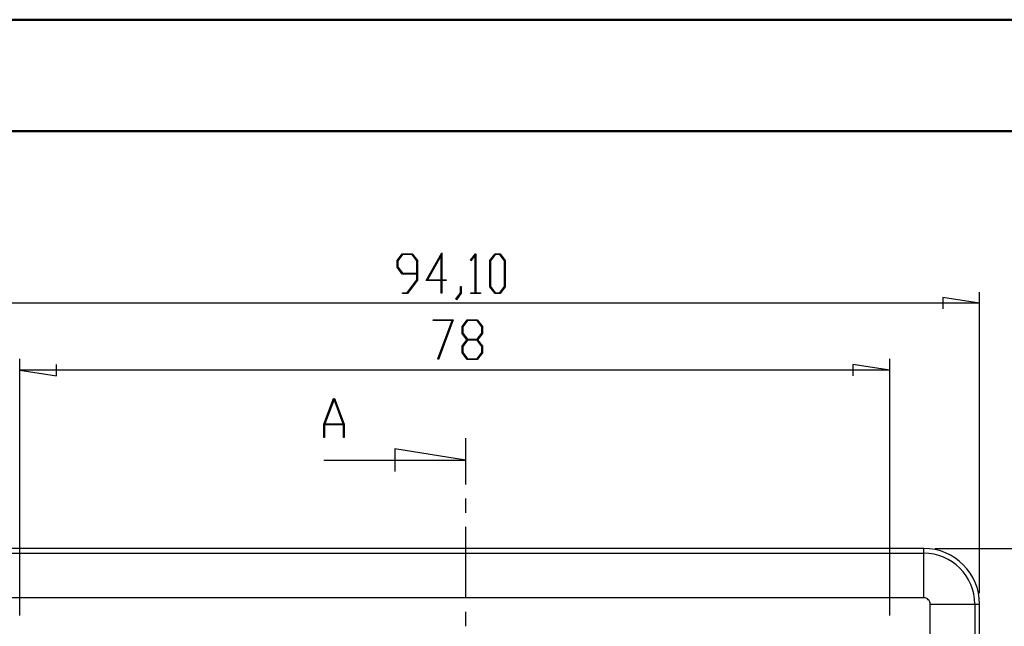
# Model space of a CAD drawing. Units: millimetres. Extents: x 0 to 841, y 0 to 594.
# Drawn here: x 55 to 143, y 540 to 594 of the extents above; entities that cross this region are included whole.
import ezdxf

# ---------------------------------------------------------------- set-up
doc = ezdxf.new("R2010")
doc.units = ezdxf.units.MM
doc.layers.add('LAYER_1', color=179, linetype='Continuous')
doc.layers.add('SLD-0', color=179, linetype='Continuous')

msp = doc.modelspace()

# ---------------------------------------------------------------- linework, layer by layer
at = {"color": 7, "linetype": 'Continuous', "lineweight": 50}
for p, q in [((0.079, 594.042), (841.136, 594.042)), ((25.079, 584.042), (831.136, 584.042))]:
    msp.add_line(p, q, dxfattribs=at)
at = {"layer": 'LAYER_1'}
for p, q in [((88.811, 572.446), (89.266, 573.054)), ((89.288, 572.976), (88.87, 572.417)), ((89.266, 573.054), (90.163, 573.054)), ((90.14, 572.976), (89.288, 572.976)), ((90.56, 572.417), (90.14, 572.976)), ((90.163, 573.054), (90.618, 572.446)), ((91.406, 570.645), (92.806, 573.131)), ((92.806, 573.131), (92.806, 570.721)), ((95.38, 572.461), (95.827, 573.054)), ((95.827, 573.054), (95.868, 573.054)), ((95.868, 573.054), (95.868, 569.556)), ((97.124, 572.446), (97.58, 573.054)), ((97.601, 572.976), (97.183, 572.417)), ((97.58, 573.054), (98.039, 573.054)), ((98.017, 572.976), (97.601, 572.976)), ((98.435, 572.417), (98.017, 572.976)), ((98.039, 573.054), (98.494, 572.446)), ((88.811, 571.834), (88.811, 572.446)), ((88.87, 572.417), (88.87, 571.864)), ((90.56, 571.304), (90.56, 572.417)), ((90.618, 572.446), (90.618, 570.669)), ((92.747, 572.898), (91.523, 570.72)), ((92.747, 570.72), (92.747, 572.898)), ((95.423, 572.404), (95.38, 572.461)), ((95.811, 572.923), (95.423, 572.404)), ((95.811, 569.556), (95.811, 572.923)), ((97.124, 570.086), (97.124, 572.446)), ((97.183, 572.417), (97.183, 570.113)), ((98.435, 570.113), (98.435, 572.417)), ((98.494, 572.446), (98.494, 570.086)), ((89.266, 571.227), (88.811, 571.834)), ((88.87, 571.864), (89.288, 571.304)), ((90.56, 571.227), (89.266, 571.227)), ((89.288, 571.304), (90.56, 571.304)), ((90.56, 570.698), (90.56, 571.227)), ((89.704, 569.556), (90.56, 570.698)), ((90.618, 570.669), (89.725, 569.48)), ((92.747, 570.645), (91.406, 570.645)), ((91.523, 570.72), (92.747, 570.72)), ((92.747, 569.515), (92.747, 570.645)), ((92.806, 570.721), (93.213, 570.721)), ((93.213, 570.645), (92.806, 570.645)), ((92.806, 570.645), (92.806, 569.515)), ((93.213, 570.721), (93.213, 570.645)), ((89.277, 569.48), (89.277, 569.556)), ((89.277, 569.556), (89.704, 569.556)), ((89.725, 569.48), (89.277, 569.48)), ((92.806, 569.515), (92.747, 569.515)), ((94.068, 568.966), (94.499, 569.533)), ((94.555, 569.504), (94.111, 568.906)), ((94.499, 569.533), (94.499, 570.1)), ((94.499, 570.1), (94.555, 570.1)), ((94.555, 570.1), (94.555, 569.504)), ((95.402, 569.48), (95.402, 569.556)), ((95.402, 569.556), (95.811, 569.556)), ((96.277, 569.48), (95.402, 569.48)), ((95.868, 569.556), (96.277, 569.556)), ((96.277, 569.556), (96.277, 569.48)), ((97.58, 569.48), (97.124, 570.086)), ((97.183, 570.113), (97.601, 569.556)), ((98.039, 569.48), (97.58, 569.48)), ((97.601, 569.556), (98.017, 569.556)), ((98.017, 569.556), (98.435, 570.113)), ((98.494, 570.086), (98.039, 569.48)), ((141.021, 542.619), (141.021, 569.619)), ((141.021, 568.619), (46.921, 568.619)), ((94.111, 568.906), (94.068, 568.966)), ((141.021, 568.619), (137.719, 569.127)), ((137.719, 569.127), (137.719, 568.111)), ((92.044, 567.055), (92.044, 567.131)), ((92.044, 567.131), (93.841, 567.131)), ((93.746, 567.055), (92.044, 567.055)), ((92.457, 563.613), (93.746, 567.055)), ((93.841, 567.131), (92.506, 563.575)), ((94.64, 566.523), (95.096, 567.131)), ((95.117, 567.053), (94.699, 566.494)), ((95.096, 567.131), (95.992, 567.131)), ((95.969, 567.053), (95.117, 567.053)), ((96.389, 566.494), (95.969, 567.053)), ((95.992, 567.131), (96.448, 566.523)), ((94.64, 565.911), (94.64, 566.523)), ((95.066, 565.344), (94.64, 565.911)), ((94.699, 566.494), (94.699, 565.941)), ((94.699, 565.941), (95.117, 565.381)), ((95.969, 565.381), (96.389, 565.941)), ((96.448, 565.911), (96.021, 565.344)), ((96.389, 565.941), (96.389, 566.494)), ((96.448, 566.523), (96.448, 565.911)), ((94.64, 564.775), (95.066, 565.344)), ((95.117, 565.303), (94.699, 564.745)), ((95.117, 565.381), (95.969, 565.381)), ((95.969, 565.303), (95.117, 565.303)), ((96.389, 564.745), (95.969, 565.303)), ((96.021, 565.344), (96.448, 564.775)), ((94.64, 564.163), (94.64, 564.775)), ((95.096, 563.557), (94.64, 564.163)), ((94.699, 564.745), (94.699, 564.19)), ((94.699, 564.19), (95.117, 563.633)), ((95.969, 563.633), (96.389, 564.19)), ((96.448, 564.163), (95.992, 563.557)), ((96.389, 564.19), (96.389, 564.745)), ((96.448, 564.775), (96.448, 564.163)), ((54.971, 540.619), (54.971, 563.619)), ((92.506, 563.575), (92.457, 563.613)), ((95.992, 563.557), (95.096, 563.557)), ((95.117, 563.633), (95.969, 563.633)), ((132.971, 540.619), (132.971, 563.619)), ((54.971, 562.619), (58.273, 562.111)), ((132.971, 562.619), (54.971, 562.619)), ((58.273, 562.111), (58.273, 563.127)), ((132.971, 562.619), (129.669, 563.127)), ((129.669, 563.127), (129.669, 562.111)), ((137.021, 546.619), (152.021, 546.619))]:
    msp.add_line(p, q, dxfattribs=at)
at = {"layer": 'SLD-0'}
for p, q in [((82.24, 557.757), (83.11, 560.08)), ((83.144, 559.991), (82.317, 557.785)), ((83.11, 560.08), (83.178, 560.08)), ((83.972, 557.785), (83.144, 559.991)), ((83.178, 560.08), (84.048, 557.757)), ((82.24, 556.58), (82.24, 557.757)), ((83.989, 557.709), (82.299, 557.709)), ((82.299, 557.709), (82.299, 556.58)), ((82.317, 557.785), (83.972, 557.785)), ((83.989, 556.58), (83.989, 557.709)), ((84.048, 557.757), (84.048, 556.58)), ((82.299, 556.58), (82.24, 556.58)), ((84.048, 556.58), (83.989, 556.58)), ((94.941, 556.526), (94.941, 552.357)), ((94.941, 554.526), (88.591, 555.542)), ((88.591, 555.542), (88.591, 553.51)), ((82.241, 554.526), (94.941, 554.526)), ((94.941, 551.087), (94.941, 549.817)), ((94.941, 548.547), (94.941, 542.197)), ((136.021, 546.619), (51.921, 546.619)), ((136.021, 546.189), (136.021, 546.619)), ((51.921, 546.189), (136.021, 546.189)), ((136.021, 542.194), (136.021, 546.189)), ((136.021, 542.194), (51.921, 542.194)), ((136.596, 485.901), (136.596, 541.619)), ((136.596, 541.619), (140.59, 541.619)), ((140.59, 541.619), (140.59, 485.619)), ((140.59, 541.619), (141.021, 541.619)), ((141.021, 485.619), (141.021, 541.619)), ((94.941, 540.927), (94.941, 539.657))]:
    msp.add_line(p, q, dxfattribs=at)
for radius, start, end in [(5, 0.00001, 90), (4.57, 0.00001, 90), (0.575, 0, 90.00001)]:
    msp.add_arc((136.021, 541.619), radius, start, end, dxfattribs=at)

doc.saveas('drawing.dxf')
